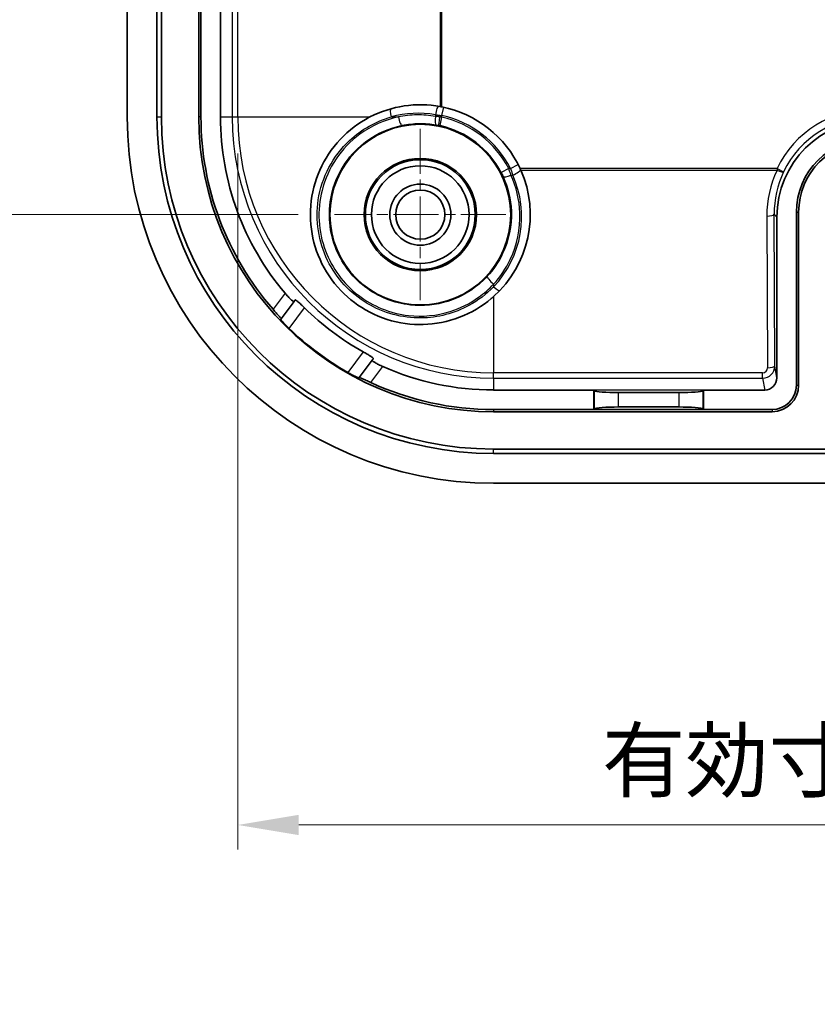
# Model space of a CAD drawing. Units: millimetres. Extents: x -4 to 1590, y 7 to 288.
# Drawn here: x 1067 to 1099, y 123 to 164 of the extents above; entities that cross this region are included whole.
import ezdxf

# ---------------------------------------------------------------- set-up
doc = ezdxf.new("R2010")
doc.units = ezdxf.units.MM
doc.linetypes.add('CHAIN', pattern=[0.3543, 0.2362, -0.0295, 0.0591, -0.0295])
doc.layers.get('Defpoints').update_dxf_attribs({"lineweight": 25})
for name, color, linetype, lineweight in [('Center Mark (ISO)', 131, 'Continuous', 18), ('Dimension (ISO)', 7, 'Continuous', 18), ('Visible (ISO)', 7, 'Continuous', 35), ('Visible Narrow (ISO)', 7, 'Continuous', 25)]:
    doc.layers.add(name, color=color, linetype=linetype, lineweight=lineweight)
doc.styles.add('Note Text (TK)', font='txt')
doc.dimstyles.new('Default - Method 1b (TK)', dxfattribs={"dimtxt": 2.5, "dimasz": 2.5, "dimexe": 1, "dimexo": 1.5, "dimgap": 1, "dimtad": 1, "dimtoh": 1, "dimrnd": 1e-08, "dimdsep": 46, "dimtxsty": 'Note Text (TK)', "dimcen": 0.09, "dimdle": 5, "dimclrd": 100, "dimclre": 100, "dimclrt": 7, "dimadec": 1, "dimazin": 1, "dimtfac": 1, "dimtmove": 0, "dimatfit": 3, "dimfxl": 1, "dimtolj": 1, "dimlwd": -1, "dimlwe": -1, "dimarcsym": 0})

# ---------------------------------------------------------------- blocks, each defined once
blk = doc.blocks.new('*D45')
at = {"layer": 'Defpoints', "color": 0}
for p in [(1079.588, 208.537), (1062.439, 155.537), (1079.588, 155.537)]:
    blk.add_point(p, dxfattribs=at)
at = {"layer": 'Dimension (ISO)', "color": 100}
for p, q in [((1078.088, 208.537), (1061.439, 208.537)), ((1062.439, 206.037), (1062.439, 158.037)), ((1078.088, 155.537), (1061.439, 155.537))]:
    blk.add_line(p, q, dxfattribs=at)
for points in [[(1062.023, 206.037), (1062.856, 206.037), (1062.439, 208.537)], [(1062.023, 158.037), (1062.856, 158.037), (1062.439, 155.537)]]:
    blk.add_solid(points, dxfattribs=at)
at = {"layer": 'Dimension (ISO)', "color": 7, "insert": (1060.189, 180.404), "char_height": 2.5, "attachment_point": 4, "rotation": 90, "style": 'Note Text (TK)'}
blk.add_mtext('\\A1;53', dxfattribs=at)
blk = doc.blocks.new('*D47')
at = {"layer": 'Defpoints', "color": 0}
for p in [(1075.62, 159.537), (1141.568, 159.537), (1141.568, 130.545)]:
    blk.add_point(p, dxfattribs=at)
at = {"layer": 'Dimension (ISO)', "color": 100}
for p, q in [((1075.62, 158.037), (1075.62, 129.545)), ((1141.568, 158.037), (1141.568, 129.545)), ((1078.12, 130.545), (1139.068, 130.545))]:
    blk.add_line(p, q, dxfattribs=at)
for points in [[(1078.12, 130.961), (1078.12, 130.128), (1075.62, 130.545)], [(1139.068, 130.961), (1139.068, 130.128), (1141.568, 130.545)]]:
    blk.add_solid(points, dxfattribs=at)
at = {"layer": 'Dimension (ISO)', "color": 7, "insert": (1090.533, 133.192), "char_height": 2.5, "attachment_point": 4, "style": 'Note Text (TK)'}
blk.add_mtext('\\A1;有効寸法 / Max dim. 66', dxfattribs=at)

msp = doc.modelspace()

# ---------------------------------------------------------------- linework, layer by layer
at = {"layer": 'Center Mark (ISO)', "linetype": 'CHAIN', "ltscale": 7.792798}
for p, q in [((1083.0942, 159.0438), (1083.0942, 152.0308)), ((1086.6007, 155.5373), (1079.5877, 155.5373))]:
    msp.add_line(p, q, dxfattribs=at)
at = {"layer": 'Visible (ISO)'}
for p, q in [((1071.0942, 159.5373), (1071.0942, 204.5373)), ((1072.3132, 159.5373), (1072.3132, 204.5373)), ((1072.495, 204.5373), (1072.495, 159.5373)), ((1074.0224, 204.5373), (1074.0224, 159.5373)), ((1074.1132, 164.5373), (1074.1132, 159.5373)), ((1074.9132, 159.5373), (1074.9132, 164.5373)), ((1098.4942, 148.5562), (1098.4942, 155.6373)), ((1098.585, 148.5562), (1098.585, 155.6373)), ((1097.6942, 148.8578), (1097.6942, 155.4379)), ((1077.3958, 151.2728), (1077.9243, 151.9774)), ((1077.3788, 151.2501), (1077.3958, 151.2728)), ((1081.1243, 149.5774), (1080.5958, 148.8728)), ((1080.5958, 148.8728), (1080.5788, 148.8501)), ((1090.1942, 148.3562), (1086.0942, 148.3562)), ((1090.1942, 148.3562), (1090.2193, 148.3311)), ((1090.1942, 147.5562), (1090.1942, 148.3562)), ((1091.2155, 148.2512), (1093.6729, 148.2512)), ((1094.6942, 148.3562), (1094.6691, 148.3311)), ((1094.6942, 148.3562), (1094.6942, 147.5562)), ((1097.195, 148.3562), (1094.6942, 148.3562)), ((1090.1942, 147.5562), (1090.2193, 147.5813)), ((1093.6729, 147.6612), (1091.2155, 147.6612)), ((1094.6942, 147.5562), (1094.6691, 147.5813)), ((1086.0942, 147.5562), (1090.1942, 147.5562)), ((1086.0942, 147.4654), (1097.4942, 147.4654)), ((1090.1942, 147.5562), (1094.6942, 147.5562)), ((1094.6942, 147.5562), (1097.4942, 147.5562)), ((1086.0942, 145.938), (1100.1124, 145.938)), ((1131.0942, 145.7562), (1086.0942, 145.7562)), ((1131.0942, 144.5373), (1086.0942, 144.5373))]:
    msp.add_line(p, q, dxfattribs=at)
for radius in [3.7, 2.3, 2.25, 2, 1.2501, 1.0065]:
    msp.add_circle((1083.0942, 155.5373), radius, dxfattribs=at)
for centre, radius, start, end in [((1083.0942, 155.5373), 4.5, 79.57874, 117.26604), ((1083.0942, 155.5373), 4.5, 24.8051, 78.62026), ((1086.0942, 159.5373), 15, 180, 270), ((1086.0942, 159.5373), 13.781, 180, 270), ((1086.0942, 159.5373), 13.5992, 180, 270), ((1086.0942, 159.5373), 12.0718, 180, 270), ((1086.0942, 159.5373), 11.981, 180, 221.0861), ((1086.0942, 159.5373), 11.181, 180, 220.20997), ((1101.4942, 155.6373), 3, 90, 180), ((1101.4942, 155.6373), 2.9092, 90, 180), ((1083.0942, 155.5373), 4.5, 311.81031, 23.77251), ((1086.0942, 159.5373), 11.001, 225.29337, 240.96683), ((1086.0942, 159.5373), 12.0439, 225.97566, 240.28454), ((1086.0942, 159.5373), 11.181, 246.05024, 270), ((1086.0942, 159.5373), 11.981, 245.17411, 270), ((1097.4942, 148.5562), 1, 270, 0), ((1097.4942, 148.5562), 1.0908, 270, 0)]:
    msp.add_arc(centre, radius, start, end, dxfattribs=at)
for centre, major_axis, ratio, start_param, end_param in [((1101.6948, 155.4367), (-2.8293, 2.8293), 0.9996955, 5.4979394, 7.0684312), ((1097.1941, 148.8587), (0.0864, -0.4951), 0.9948871, 6.1112419, 7.6803016), ((1091.2155, 148.3387), (-1, 0), 0.0874887, 0.0872665, 1.5707963), ((1093.6729, 148.3387), (-1, 0), 0.0874887, 1.5707963, 3.0543262), ((1091.2155, 147.5737), (1, 0), 0.0874887, 1.5707963, 3.0543262), ((1093.6729, 147.5737), (1, 0), 0.0874887, 0.0872665, 1.5707963)]:
    msp.add_ellipse(centre, major_axis=major_axis, ratio=ratio, start_param=start_param, end_param=end_param, dxfattribs=at)
for points in [[(1083.9082, 159.963), (1083.9329, 159.9585), (1083.9581, 159.9536), (1083.9821, 159.9488)], [(1087.179, 157.4252), (1087.1901, 157.4013), (1087.2014, 157.3761), (1087.2124, 157.3512)]]:
    msp.add_open_spline(points, degree=3, dxfattribs=at)
for points, knots in [([(1086.0942, 152.1832), (1086.0628, 152.1551), (1086.0311, 152.1275), (1085.6331, 151.7911), (1085.1851, 151.5191), (1084.2197, 151.1497), (1083.7023, 151.0523), (1082.7397, 151.0258), (1082.2217, 151.0928), (1081.2412, 151.4044), (1080.7786, 151.649), (1080.0098, 152.2256), (1079.6455, 152.6011), (1079.0718, 153.4552), (1078.8624, 153.9337), (1078.6184, 154.8652), (1078.567, 155.3892), (1078.6514, 156.4195), (1078.787, 156.9257), (1079.1772, 157.8043), (1079.4624, 158.2436), (1080.1663, 158.9929), (1080.5849, 159.303), (1081.0156, 159.5284), (1081.0241, 159.5329), (1081.0327, 159.5373)], [0.5781099, 0.5781099, 0.5781099, 0.5781099, 0.5907808, 0.5907808, 0.7366287, 0.7366287, 0.8824765, 0.8824765, 1.0266243, 1.0266243, 1.1707721, 1.1707721, 1.3149199, 1.3149199, 1.4590677, 1.4590677, 1.6049155, 1.6049155, 1.7507634, 1.7507634, 1.8973098, 1.8973098, 2.0438561, 2.0438561, 2.046803, 2.046803, 2.046803, 2.046803]), ([(1077.9243, 151.9774), (1077.9241, 151.9771), (1077.9239, 151.9769), (1077.9237, 151.9767), (1077.9191, 151.9724), (1077.9054, 151.9772), (1077.8611, 152.0073), (1077.8304, 152.0327), (1077.7628, 152.0947), (1077.7214, 152.1355), (1077.6371, 152.2248), (1077.5945, 152.2727), (1077.5554, 152.3189)], [0.305247514, 0.305247514, 0.305247514, 0.305247514, 0.306147482, 0.306147482, 0.306147482, 0.325081972, 0.325081972, 0.344016461, 0.344016461, 0.363166892, 0.363166892, 0.381169552, 0.381169552, 0.381169552, 0.381169552]), ([(1078.3552, 151.7186), (1078.3118, 151.7616), (1078.2652, 151.8069), (1078.1763, 151.891), (1078.1341, 151.9296), (1078.066, 151.9887), (1078.0355, 152.0132), (1077.9916, 152.0426), (1077.9782, 152.0473), (1077.9735, 152.0429), (1077.9733, 152.0427), (1077.9731, 152.0424)], [0.076470007, 0.076470007, 0.076470007, 0.076470007, 0.094719764, 0.094719764, 0.113652933, 0.113652933, 0.13241712, 0.13241712, 0.151181306, 0.151181306, 0.1520879, 0.1520879, 0.1520879, 0.1520879]), ([(1077.0638, 151.6634), (1077.0646, 151.6625), (1077.0654, 151.6615), (1077.1084, 151.6123), (1077.1535, 151.5608), (1077.2364, 151.4661), (1077.2743, 151.4228), (1077.333, 151.3548), (1077.3581, 151.3253), (1077.39, 151.2853), (1077.3971, 151.2745), (1077.3958, 151.2728)], [0.075744702, 0.075744702, 0.075744702, 0.075744702, 0.076116201, 0.076116201, 0.095350908, 0.095350908, 0.114585616, 0.114585616, 0.133416074, 0.133416074, 0.151955608, 0.151955608, 0.151955608, 0.151955608]), ([(1077.3788, 151.2501), (1077.3775, 151.2483), (1077.3847, 151.2374), (1077.4172, 151.1972), (1077.4428, 151.1677), (1077.5033, 151.1012), (1077.5422, 151.0597), (1077.629, 150.9705), (1077.677, 150.9228), (1077.7231, 150.8782), (1077.7236, 150.8777), (1077.7241, 150.8772)], [0.000290249, 0.000290249, 0.000290249, 0.000290249, 0.01894315, 0.01894315, 0.037886301, 0.037886301, 0.056915569, 0.056915569, 0.075944838, 0.075944838, 0.076164155, 0.076164155, 0.076164155, 0.076164155]), ([(1081.1731, 149.6424), (1081.1732, 149.6427), (1081.1734, 149.6429), (1081.1763, 149.6488), (1081.168, 149.6603), (1081.1276, 149.6942), (1081.0955, 149.7166), (1081.0196, 149.7654), (1080.9708, 149.7951), (1080.8651, 149.8569), (1080.8087, 149.889), (1080.7552, 149.9186)], [0.151480513, 0.151480513, 0.151480513, 0.151480513, 0.152387107, 0.152387107, 0.171151293, 0.171151293, 0.18991548, 0.18991548, 0.208848649, 0.208848649, 0.227098405, 0.227098405, 0.227098405, 0.227098405]), ([(1081.5554, 149.3189), (1081.5001, 149.3434), (1081.4423, 149.3709), (1081.3329, 149.4268), (1081.2821, 149.4552), (1081.2036, 149.5028), (1081.1707, 149.5251), (1081.1294, 149.5592), (1081.121, 149.571), (1081.1238, 149.5766), (1081.1239, 149.5769), (1081.1241, 149.5771), (1081.1243, 149.5774)], [0.231125412, 0.231125412, 0.231125412, 0.231125412, 0.249128071, 0.249128071, 0.268278503, 0.268278503, 0.287212992, 0.287212992, 0.306147482, 0.306147482, 0.306147482, 0.307047449, 0.307047449, 0.307047449, 0.307047449]), ([(1080.1241, 149.0772), (1080.1248, 149.0768), (1080.1254, 149.0764), (1080.1811, 149.0447), (1080.2404, 149.012), (1080.3503, 148.9537), (1080.4011, 148.9279), (1080.4818, 148.8885), (1080.5173, 148.8721), (1080.565, 148.8522), (1080.5775, 148.8483), (1080.5788, 148.8501)], [0.226505346, 0.226505346, 0.226505346, 0.226505346, 0.226724663, 0.226724663, 0.245753931, 0.245753931, 0.2647832, 0.2647832, 0.28372635, 0.28372635, 0.302379251, 0.302379251, 0.302379251, 0.302379251]), ([(1080.5958, 148.8728), (1080.5971, 148.8745), (1080.6095, 148.8707), (1080.6568, 148.8513), (1080.6922, 148.8355), (1080.7739, 148.7981), (1080.8261, 148.7739), (1080.9402, 148.7207), (1081.0023, 148.6919), (1081.0616, 148.6645), (1081.0627, 148.6639), (1081.0638, 148.6634)], [0.152926095, 0.152926095, 0.152926095, 0.152926095, 0.171465629, 0.171465629, 0.190296087, 0.190296087, 0.209530794, 0.209530794, 0.228765502, 0.228765502, 0.229137001, 0.229137001, 0.229137001, 0.229137001])]:
    msp.add_open_spline(points, degree=3, knots=knots, dxfattribs=at)
for points, weights in [([(1077.9243, 151.9774), (1077.9488, 152.01), (1077.9731, 152.0424)], [1.00001360389, 1.00002037701, 1.0000137057]), ([(1081.1731, 149.6424), (1081.1488, 149.61), (1081.1243, 149.5774)], [1.00001370582, 1.00002037719, 1.00001360401])]:
    msp.add_rational_spline(points, weights, degree=2, dxfattribs=at)
at = {"layer": 'Visible Narrow (ISO)'}
for p, q in [((1075.3954, 204.5373), (1075.3954, 159.5373)), ((1075.62, 159.5373), (1075.62, 204.5373)), ((1083.9082, 204.1115), (1083.9082, 159.963)), ((1083.9821, 159.9488), (1083.9821, 204.1257)), ((1083.9821, 159.5912), (1084.057, 159.9331)), ((1072.3132, 159.5373), (1072.495, 159.5373)), ((1074.1132, 159.5373), (1074.0224, 159.5373)), ((1074.9132, 159.5373), (1075.3954, 159.5373)), ((1075.3954, 159.5373), (1075.62, 159.5373)), ((1075.62, 159.5373), (1081.0327, 159.5373)), ((1081.9023, 159.5373), (1082.1957, 159.5373)), ((1083.7111, 159.6273), (1083.7111, 159.5599)), ((1083.8867, 159.5373), (1083.9821, 159.5373)), ((1083.906, 159.1817), (1083.9821, 159.5233)), ((1083.9821, 159.5373), (1083.9821, 159.5912)), ((1086.7154, 157.4252), (1086.4051, 157.2634)), ((1086.7899, 157.4252), (1086.7154, 157.4252)), ((1086.7899, 157.4252), (1087.1016, 157.5844)), ((1097.7001, 157.4252), (1087.179, 157.4252)), ((1087.2124, 157.3512), (1097.7001, 157.3512)), ((1097.7001, 157.4252), (1097.7001, 157.3512)), ((1097.7001, 157.4252), (1097.9702, 157.295)), ((1086.8058, 157.1541), (1086.8786, 157.1541)), ((1098.4942, 155.6373), (1098.585, 155.6373)), ((1097.282, 155.4762), (1097.3096, 149.269)), ((1097.6095, 149.3429), (1097.582, 155.5501)), ((1097.582, 155.5501), (1097.6942, 155.4379)), ((1086.0942, 152.6892), (1086.0942, 152.5835)), ((1077.5554, 152.3189), (1077.0638, 151.6634)), ((1086.0942, 152.1832), (1086.0942, 149.0631)), ((1077.7241, 150.8772), (1078.3552, 151.7186)), ((1080.7552, 149.9186), (1080.1241, 149.0772)), ((1081.0638, 148.6634), (1081.5554, 149.3189)), ((1097.6942, 148.8578), (1097.6095, 149.3429)), ((1097.1108, 149.0631), (1086.0942, 149.0631)), ((1086.0942, 148.8385), (1086.0942, 149.0631)), ((1086.0942, 148.8385), (1097.1108, 148.8385)), ((1086.0942, 148.8385), (1086.0942, 148.3562)), ((1097.1108, 148.8385), (1097.1108, 149.0631)), ((1097.1108, 148.8385), (1097.195, 148.3562)), ((1098.4942, 148.5562), (1098.585, 148.5562)), ((1094.6942, 148.3562), (1090.1942, 148.3562)), ((1090.2193, 148.3311), (1090.2193, 147.5813)), ((1091.2155, 147.6612), (1091.2155, 148.2512)), ((1093.6729, 148.2512), (1093.6729, 147.6612)), ((1094.6691, 147.5813), (1094.6691, 148.3311)), ((1086.0942, 147.5562), (1086.0942, 147.4654)), ((1097.4942, 147.5562), (1097.4942, 147.4654)), ((1086.0942, 145.7562), (1086.0942, 145.938))]:
    msp.add_line(p, q, dxfattribs=at)
for centre, radius, start, end in [((1083.008, 155.5373), 4.15, 80.24582, 105.45169), ((1086.0942, 159.5373), 10.6988, 180, 270), ((1086.0942, 159.5373), 10.4742, 180, 270), ((1083.0942, 155.5373), 4.15, 27.05947, 77.64599), ((1086.0942, 159.5373), 2.1121, 180, 180.37776), ((1083.0942, 155.5373), 4.0838, 27.53511, 77.44175), ((1083.0942, 155.5373), 3.7338, 27.53511, 77.44175), ((1083.0942, 155.451), 4.15, 316.29373, 24.22904)]:
    msp.add_arc(centre, radius, start, end, dxfattribs=at)
for centre, major_axis, ratio, start_param, end_param in [((1081.9885, 159.5373), (-0.0932, 0.3373), 0.2380062, 0, 1.5051021), ((1083.7973, 159.6273), (0.0593, 0.3449), 0.2430486, 0, 1.6125537), ((1101.5744, 155.5571), (-3.0415, 3.0415), 0.9996955, 5.4979394, 6.6193992), ((1082.2819, 159.5373), (0.0701, -0.3429), 0.2417008, 4.6630195, 6.2777893), ((1083.7973, 159.5599), (-0.0598, -0.3449), 0.2429901, 4.7545065, 6.2777875), ((1083.9171, 159.5373), (-0.0704, -0.3429), 0.0849456, 4.7298225, 6.2779303), ((1101.5744, 155.5571), (-2.8294, 2.8294), 0.9996498, 5.4979394, 6.6193992), ((1086.8786, 157.2404), (0.3192, 0.1436), 0.2258517, 4.6110974, 6.2831853), ((1101.5827, 155.4749), (-1.7253, 3.9652), 0.9935128, 0.7134387, 1.1624707), ((1101.5827, 155.5488), (-1.61, 3.6883), 0.9930127, 0.7124119, 1.1614439), ((1097.7001, 157.4252), (0.2709, -0.1288), 0.2237914, 4.818371, 6.2592808), ((1086.8058, 157.2404), (-0.3183, -0.1456), 0.225258, 0.0053741, 1.468126), ((1097.282, 155.5501), (0.3, 0.0013), 0.2463965, 4.7112955, 6.2651767), ((1086.0942, 152.7754), (-0.2573, 0.2373), 0.1836955, 0.0053266, 1.7386467), ((1086.0942, 152.6698), (0.253, -0.2418), 0.1807586, 4.8834744, 6.2831853), ((1097.1096, 149.3432), (0.0395, -0.5032), 0.9904416, 6.2066395, 7.7756993), ((1097.1096, 149.2693), (0.021, -0.2052), 0.9692795, 6.1844588, 7.7535186), ((1097.3096, 149.3429), (0.3, 0.0013), 0.2463965, 4.7112955, 6.2651767)]:
    msp.add_ellipse(centre, major_axis=major_axis, ratio=ratio, start_param=start_param, end_param=end_param, dxfattribs=at)
for points, knots in [([(1086.0942, 152.5835), (1085.801, 152.2806), (1085.4606, 152.0212), (1084.4914, 151.4932), (1083.8117, 151.3146), (1082.3587, 151.2977), (1081.5862, 151.5047), (1080.2269, 152.3148), (1079.6548, 152.9361), (1078.9238, 154.4265), (1078.7902, 155.3033), (1079.0554, 157.0694), (1079.5185, 157.9419), (1080.6813, 159.0275), (1081.2714, 159.3592), (1081.9023, 159.5373)], [-1.5419774, -1.5419774, -1.5419774, -1.5419774, -1.4141389, -1.4141389, -1.2095973, -1.2095973, -0.980244, -0.980244, -0.7393032, -0.7393032, -0.4856725, -0.4856725, -0.2021712, -0.2021712, 0, 0, 0, 0]), ([(1082.1957, 159.5373), (1081.6284, 159.4187), (1081.085, 159.176), (1079.8626, 158.2752), (1079.3034, 157.4508), (1078.8644, 155.7213), (1078.9119, 154.8425), (1079.4808, 153.3406), (1079.9531, 152.7035), (1081.1529, 151.7816), (1081.8728, 151.4913), (1083.1853, 151.3428), (1083.7677, 151.3991), (1084.7312, 151.7003), (1085.1276, 151.8982), (1085.7037, 152.3106), (1085.909, 152.491), (1086.0942, 152.6892)], [-4.1554638, -4.1554638, -4.1554638, -4.1554638, -3.9764198, -3.9764198, -3.690461, -3.690461, -3.4385407, -3.4385407, -3.2114607, -3.2114607, -2.9889081, -2.9889081, -2.8177137, -2.8177137, -2.6860257, -2.6860257, -2.6037207, -2.6037207, -2.6037207, -2.6037207]), ([(1083.7111, 159.5599), (1083.4607, 159.6034), (1083.2064, 159.6233), (1082.6983, 159.6157), (1082.4446, 159.5882), (1082.1957, 159.5373)], [1.39907175, 1.39907175, 1.39907175, 1.39907175, 1.58575743, 1.58575743, 1.77244311, 1.77244311, 1.77244311, 1.77244311]), ([(1082.3516, 159.1943), (1082.5792, 159.2408), (1082.8111, 159.2661), (1083.2756, 159.2731), (1083.5082, 159.2548), (1083.737, 159.2152)], [-1.77244311, -1.77244311, -1.77244311, -1.77244311, -1.58575743, -1.58575743, -1.39907175, -1.39907175, -1.39907175, -1.39907175]), ([(1083.7111, 159.6273), (1083.7555, 159.6221), (1083.8006, 159.6164), (1083.8912, 159.6044), (1083.9367, 159.598), (1083.9821, 159.5912)], [0, 0, 0, 0, 0.009509943, 0.009509943, 0.019019887, 0.019019887, 0.019019887, 0.019019887]), ([(1083.9821, 159.5233), (1083.9663, 159.5257), (1083.9504, 159.5281), (1083.9185, 159.5327), (1083.9026, 159.535), (1083.8867, 159.5373)], [0, 0, 0, 0, 0.0033313693, 0.0033313693, 0.0066627386, 0.0066627386, 0.0066627386, 0.0066627386]), ([(1085.8367, 153.0125), (1085.6695, 152.8313), (1085.484, 152.6664), (1084.963, 152.2889), (1084.6042, 152.1075), (1083.7317, 151.8303), (1083.2039, 151.7774), (1082.0146, 151.9088), (1081.3621, 152.1709), (1080.2758, 153.0058), (1079.8488, 153.5834), (1079.3372, 154.9457), (1079.2974, 155.7428), (1079.7044, 157.3104), (1080.2173, 158.0567), (1081.3361, 158.8699), (1081.8329, 159.0882), (1082.3516, 159.1943)], [2.6037207, 2.6037207, 2.6037207, 2.6037207, 2.6860257, 2.6860257, 2.8177137, 2.8177137, 2.9889081, 2.9889081, 3.2114607, 3.2114607, 3.4385407, 3.4385407, 3.690461, 3.690461, 3.9764198, 3.9764198, 4.1554638, 4.1554638, 4.1554638, 4.1554638]), ([(1083.8466, 159.1945), (1083.8565, 159.1924), (1083.8664, 159.1903), (1083.8862, 159.1861), (1083.8961, 159.1839), (1083.906, 159.1817)], [-0.0066627386, -0.0066627386, -0.0066627386, -0.0066627386, -0.0033313693, -0.0033313693, 0, 0, 0, 0]), ([(1086.4051, 157.2634), (1086.4197, 157.2353), (1086.4339, 157.2071), (1086.4615, 157.1506), (1086.4749, 157.1224), (1086.4877, 157.0944)], [-0.020747279, -0.020747279, -0.020747279, -0.020747279, -0.010373639, -0.010373639, 0, 0, 0, 0]), ([(1086.8058, 157.1541), (1086.7918, 157.1991), (1086.7772, 157.2444), (1086.747, 157.3349), (1086.7314, 157.3802), (1086.7154, 157.4252)], [0, 0, 0, 0, 0.010373639, 0.010373639, 0.020747279, 0.020747279, 0.020747279, 0.020747279]), ([(1086.7899, 157.4252), (1086.8056, 157.3802), (1086.8209, 157.3349), (1086.8505, 157.2443), (1086.8649, 157.199), (1086.8786, 157.1541)], [0, 0, 0, 0, 0.010337871, 0.010337871, 0.020675742, 0.020675742, 0.020675742, 0.020675742]), ([(1086.4877, 157.0944), (1086.6903, 156.6513), (1086.8049, 156.1682), (1086.8453, 155.0829), (1086.7207, 154.4796), (1086.3025, 153.601), (1086.0905, 153.2875), (1085.8367, 153.0125)], [-1.9997859, -1.9997859, -1.9997859, -1.9997859, -1.6080816, -1.6080816, -1.1266347, -1.1266347, -0.8257304, -0.8257304, -0.8257304, -0.8257304]), ([(1086.0942, 152.6892), (1086.3718, 152.9901), (1086.6037, 153.333), (1087.061, 154.2941), (1087.1972, 154.9541), (1087.1529, 156.1411), (1087.0274, 156.6696), (1086.8058, 157.1541)], [0.8257304, 0.8257304, 0.8257304, 0.8257304, 1.1266347, 1.1266347, 1.6080816, 1.6080816, 1.9997859, 1.9997859, 1.9997859, 1.9997859])]:
    msp.add_open_spline(points, degree=3, knots=knots, dxfattribs=at)
for points in [[(1083.8867, 159.5373), (1083.8277, 159.5455), (1083.7689, 159.5531), (1083.7111, 159.5599)], [(1083.737, 159.2152), (1083.7731, 159.2089), (1083.8098, 159.202), (1083.8466, 159.1945)]]:
    msp.add_open_spline(points, degree=3, dxfattribs=at)

# ---------------------------------------------------------------- dimensions: what is measured, and where the dimension line sits
at = {"layer": 'Dimension (ISO)', "color": 100}
dim = msp.add_linear_dim(base=(1062.4392, 155.5373), p1=(1079.5877, 208.5373), p2=(1079.5877, 155.5373), angle=90, dimstyle='Default - Method 1b (TK)', override={"dimtoh": 0, "dimdec": 2, "dimtp": 0, "dimtm": 0, "dimtdec": 2, "dimtofl": 0, "dimatfit": 1}, dxfattribs=at)
dim.commit()
dim.dimension.update_dxf_attribs({"geometry": '*D45', "text_midpoint": (1062.4392, 182.0373), "dimtype": 160})
dim = msp.add_linear_dim(base=(1141.5684, 130.5446), p1=(1075.62, 159.5373), p2=(1141.5684, 159.5373), text='有効寸法 / Max dim. <>', dimstyle='Default - Method 1b (TK)', override={"dimtoh": 0, "dimdec": 0, "dimtp": 0, "dimtm": 0, "dimtdec": 2, "dimtofl": 0, "dimatfit": 1}, dxfattribs=at)
dim.commit()
dim.dimension.update_dxf_attribs({"geometry": '*D47', "text_midpoint": (1108.5942, 130.5446), "dimtype": 160})

doc.saveas('drawing.dxf')
